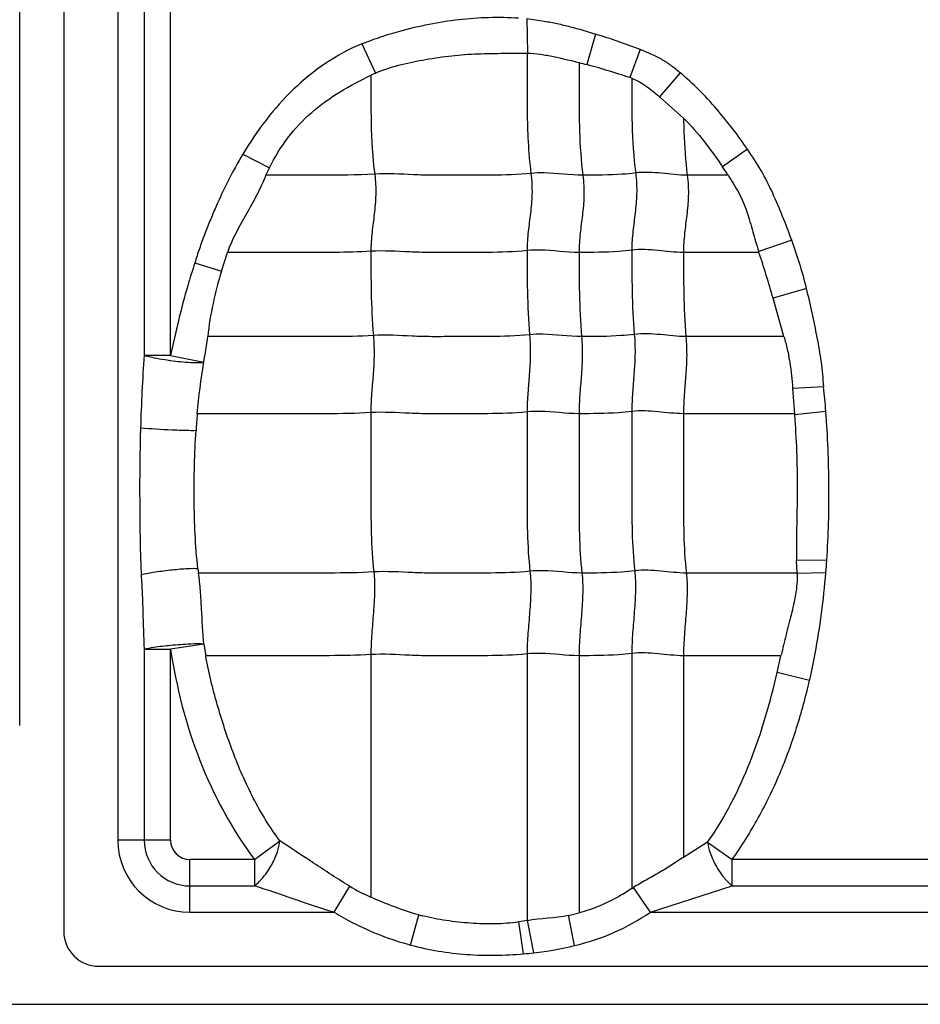
# Model space of a CAD drawing. Units: inches. Extents: x 34468 to 36845, y 3912 to 4563.
# Drawn here: x 34847 to 34858, y 4221 to 4234 of the extents above; entities that cross this region are included whole.
import ezdxf

# ---------------------------------------------------------------- set-up
doc = ezdxf.new("R2010")
doc.units = ezdxf.units.IN

msp = doc.modelspace()

# ---------------------------------------------------------------- linework, layer by layer
at = {"color": 7, "linetype": 'Continuous'}
for p, q in [((34846.501, 4224.456), (34846.501, 4242.28)), ((34847.081, 4242.28), (34847.081, 4221.749)), ((34847.792, 4241.335), (34847.792, 4222.949)), ((34848.139, 4237.962), (34848.139, 4229.329)), ((34848.486, 4229.329), (34848.486, 4237.962)), ((34853.173, 4233.761), (34853.181, 4233.304)), ((34854.079, 4233.555), (34853.964, 4233.155)), ((34851.005, 4233.43), (34851.181, 4233.042)), ((34854.666, 4233.353), (34854.531, 4232.983)), ((34855.193, 4233.045), (34854.921, 4232.732)), ((34854.921, 4232.732), (34855.237, 4232.448)), ((34856.076, 4232.04), (34855.748, 4231.811)), ((34849.437, 4231.976), (34849.788, 4231.798)), ((34849.741, 4231.7), (34849.788, 4231.798)), ((34855.823, 4231.699), (34855.748, 4231.811)), ((34855.823, 4231.699), (34855.285, 4231.699)), ((34856.659, 4230.845), (34856.225, 4230.696)), ((34849.155, 4230.438), (34849.235, 4230.683)), ((34856.228, 4230.683), (34855.235, 4230.683)), ((34856.228, 4230.683), (34856.225, 4230.696)), ((34848.805, 4230.546), (34849.155, 4230.438)), ((34856.854, 4230.209), (34856.414, 4230.08)), ((34856.557, 4229.576), (34856.413, 4230.08)), ((34856.556, 4229.576), (34855.268, 4229.576)), ((34848.486, 4229.329), (34848.139, 4229.329)), ((34848.486, 4229.329), (34848.922, 4229.237)), ((34857.08, 4228.913), (34856.671, 4228.893)), ((34856.671, 4228.893), (34856.694, 4228.56)), ((34856.693, 4228.561), (34855.235, 4228.561)), ((34856.694, 4228.56), (34856.695, 4228.548)), ((34857.109, 4228.589), (34856.695, 4228.548)), ((34857.121, 4226.635), (34856.724, 4226.629)), ((34856.729, 4226.464), (34856.724, 4226.629)), ((34848.847, 4226.52), (34848.854, 4226.464)), ((34856.729, 4226.464), (34855.273, 4226.464)), ((34857.109, 4226.469), (34856.729, 4226.456)), ((34856.729, 4226.456), (34856.729, 4226.464)), ((34848.923, 4225.528), (34848.486, 4225.462)), ((34848.923, 4225.528), (34848.95, 4225.376)), ((34848.139, 4225.462), (34848.139, 4222.949)), ((34848.139, 4225.462), (34848.486, 4225.462)), ((34848.486, 4222.949), (34848.486, 4225.462)), ((34851.122, 4225.391), (34851.122, 4222.201)), ((34853.177, 4225.4), (34853.177, 4221.892)), ((34854.555, 4225.406), (34854.555, 4222.313)), ((34853.861, 4225.376), (34853.861, 4221.993)), ((34855.235, 4225.376), (34855.235, 4222.723)), ((34856.517, 4225.376), (34855.235, 4225.376)), ((34856.468, 4225.154), (34856.518, 4225.376)), ((34856.894, 4225.052), (34856.468, 4225.154)), ((34848.486, 4222.949), (34847.792, 4222.949)), ((34849.591, 4222.694), (34849.922, 4222.941)), ((34855.553, 4222.923), (34855.235, 4222.723)), ((34855.553, 4222.923), (34855.875, 4222.694)), ((34848.741, 4222), (34848.741, 4222.694)), ((34849.591, 4222.694), (34848.741, 4222.694)), ((34849.591, 4222.694), (34849.591, 4222.347)), ((34855.875, 4222.347), (34855.875, 4222.694)), ((34862.091, 4222.694), (34855.875, 4222.694)), ((34848.741, 4222.347), (34849.591, 4222.347)), ((34850.638, 4222), (34850.844, 4222.342)), ((34854.799, 4222), (34854.576, 4222.325)), ((34854.799, 4222), (34855.875, 4222.347)), ((34855.875, 4222.347), (34862.091, 4222.347)), ((34848.741, 4222), (34850.638, 4222)), ((34851.644, 4221.569), (34851.752, 4221.965)), ((34853.183, 4221.893), (34853.069, 4221.873)), ((34853.267, 4221.467), (34853.183, 4221.893)), ((34853.802, 4221.561), (34853.723, 4221.96)), ((34854.799, 4222), (34863.138, 4222)), ((34853.131, 4221.453), (34853.069, 4221.873)), ((34847.541, 4221.289), (34893.834, 4221.289)), ((34644.581, 4220.789), (34897.501, 4220.789))]:
    msp.add_line(p, q, dxfattribs=at)
for centre, radius, start, end in [((34862.24, 4264.366), 32.29, 254.9611, 255.1497), ((34851.93, 4231.39), 1.814, 114.4002, 116.4677), ((34854.241, 4232.044), 0.983, 71.3546, 72.8226), ((34872.319, 4227.642), 24.239, 176.008, 178.273), ((34849.003, 4233.03), 3.803, 262.0445, 262.1837), ((34846.015, 4227.745), 11.126, 4.3546, 6.0265), ((34855.062, 4228.026), 6.248, 175.0918, 177.1349), ((34847.689, 4227.25), 9.452, 355.2635, 356.2697), ((34848.741, 4222.949), 0.949, 180, 270), ((34848.741, 4222.949), 0.602, 180, 270), ((34848.741, 4222.949), 0.255, 180, 270), ((34852.002, 4224.278), 2.256, 239.1368, 247.0441), ((34851.865, 4226.747), 5.187, 301.2425, 301.509), ((34852.4, 4224.302), 2.424, 254.5038, 255.6835), ((34853.462, 4223.38), 1.445, 280.4432, 286.0549), ((34847.541, 4221.749), 0.46, 180, 270), ((34852.796, 4225.729), 4.288, 276.314, 283.5743), ((34852.671, 4226.702), 5.269, 275.0035, 276.4949)]:
    msp.add_arc(centre, radius, start, end, dxfattribs=at)
for points, knots in [([(34851.005, 4233.43), (34851.087, 4233.462), (34851.252, 4233.522), (34851.545, 4233.612), (34851.887, 4233.691), (34852.407, 4233.775), (34852.804, 4233.786), (34853.066, 4233.769)], [0, 0, 0, 0, 0.125077, 0.250131, 0.437716, 0.625279, 1, 1, 1, 1]), ([(34853.173, 4233.761), (34853.25, 4233.751), (34853.384, 4233.732), (34853.575, 4233.696), (34853.801, 4233.64), (34853.969, 4233.593), (34854.079, 4233.555)], [0, 0, 0, 0, 0.250047, 0.43752, 0.625021, 1, 1, 1, 1]), ([(34851.005, 4233.43), (34850.672, 4233.292), (34850.213, 4232.975), (34849.733, 4232.433), (34849.531, 4232.131), (34849.437, 4231.976)], [0, 0, 0, 0, 0.49889, 0.749429, 1, 1, 1, 1]), ([(34851.799, 4233.215), (34851.913, 4233.236), (34852.142, 4233.27), (34852.488, 4233.299), (34852.835, 4233.304), (34853.066, 4233.305), (34853.181, 4233.304)], [0, 0, 0, 0, 0.250023, 0.500051, 0.750039, 1, 1, 1, 1]), ([(34853.177, 4233.303), (34853.177, 4233.175), (34853.178, 4232.919), (34853.177, 4232.532), (34853.187, 4232.132), (34853.21, 4231.862), (34853.228, 4231.724)], [0, 0, 0, 0, 0.242518, 0.485651, 0.735166, 1, 1, 1, 1]), ([(34853.181, 4233.304), (34853.239, 4233.305), (34853.355, 4233.294), (34853.581, 4233.251), (34853.749, 4233.209), (34853.861, 4233.182)], [0, 0, 0, 0, 0.250308, 0.500623, 1, 1, 1, 1]), ([(34855.193, 4233.045), (34855.153, 4233.078), (34855.074, 4233.143), (34854.903, 4233.256), (34854.761, 4233.316), (34854.666, 4233.353)], [0, 0, 0, 0, 0.250203, 0.500132, 1, 1, 1, 1]), ([(34851.181, 4233.042), (34851.278, 4233.086), (34851.484, 4233.153), (34851.694, 4233.196), (34851.799, 4233.215)], [0, 0, 0, 0, 0.499923, 1, 1, 1, 1]), ([(34853.861, 4233.181), (34853.861, 4233.061), (34853.861, 4232.76), (34853.861, 4232.266), (34853.887, 4231.891), (34853.911, 4231.699)], [0, 0, 0, 0, 0.242043, 0.608797, 1, 1, 1, 1]), ([(34854.531, 4232.983), (34854.483, 4232.999), (34854.294, 4233.059), (34854.106, 4233.117), (34853.964, 4233.155)], [0, 0, 0, 0, 0.257975, 1, 1, 1, 1]), ([(34856.076, 4232.04), (34856.015, 4232.134), (34855.883, 4232.315), (34855.601, 4232.661), (34855.366, 4232.904), (34855.193, 4233.045)], [0, 0, 0, 0, 0.25007, 0.500243, 1, 1, 1, 1]), ([(34849.788, 4231.798), (34849.856, 4231.936), (34850.016, 4232.2), (34850.334, 4232.538), (34850.711, 4232.804), (34850.983, 4232.949), (34851.122, 4233.014)], [0, 0, 0, 0, 0.24997, 0.499921, 0.749915, 1, 1, 1, 1]), ([(34851.122, 4233.014), (34851.122, 4232.804), (34851.118, 4232.37), (34851.144, 4231.936), (34851.172, 4231.714)], [0, 0, 0, 0, 0.484293, 1, 1, 1, 1]), ([(34854.555, 4232.975), (34854.555, 4232.774), (34854.552, 4232.358), (34854.579, 4231.942), (34854.606, 4231.729)], [0, 0, 0, 0, 0.484108, 1, 1, 1, 1]), ([(34854.555, 4232.975), (34854.589, 4232.962), (34854.656, 4232.931), (34854.748, 4232.869), (34854.837, 4232.804), (34854.893, 4232.756), (34854.921, 4232.732)], [0, 0, 0, 0, 0.249856, 0.499824, 0.749875, 1, 1, 1, 1]), ([(34855.237, 4232.448), (34855.334, 4232.352), (34855.514, 4232.147), (34855.671, 4231.924), (34855.748, 4231.811)], [0, 0, 0, 0, 0.499937, 1, 1, 1, 1]), ([(34855.237, 4232.447), (34855.237, 4232.387), (34855.243, 4232.138), (34855.261, 4231.888), (34855.285, 4231.699)], [0, 0, 0, 0, 0.240282, 1, 1, 1, 1]), ([(34856.659, 4230.845), (34856.621, 4230.95), (34856.542, 4231.157), (34856.412, 4231.464), (34856.262, 4231.763), (34856.14, 4231.949), (34856.076, 4232.04)], [0, 0, 0, 0, 0.249999, 0.499998, 0.74999, 1, 1, 1, 1]), ([(34849.437, 4231.976), (34849.368, 4231.865), (34849.247, 4231.633), (34849.105, 4231.34), (34849.004, 4231.099), (34848.932, 4230.917), (34848.864, 4230.733), (34848.825, 4230.609), (34848.806, 4230.546)], [0, 0, 0, 0, 0.249945, 0.499949, 0.624951, 0.749977, 0.87498, 1, 1, 1, 1]), ([(34855.285, 4231.699), (34855.172, 4231.699), (34854.947, 4231.729), (34854.719, 4231.743), (34854.606, 4231.729)], [0, 0, 0, 0, 0.496695, 1, 1, 1, 1]), ([(34849.741, 4231.699), (34849.705, 4231.612), (34849.625, 4231.44), (34849.441, 4231.11), (34849.296, 4230.862), (34849.234, 4230.683)], [0, 0, 0, 0, 0.249937, 0.500003, 1, 1, 1, 1]), ([(34851.172, 4231.714), (34850.933, 4231.699), (34850.455, 4231.699), (34849.978, 4231.699), (34849.741, 4231.699)], [0, 0, 0, 0, 0.502848, 1, 1, 1, 1]), ([(34851.172, 4231.714), (34851.184, 4231.622), (34851.192, 4231.446), (34851.168, 4231.191), (34851.134, 4230.947), (34851.122, 4230.782), (34851.122, 4230.698)], [0, 0, 0, 0, 0.272503, 0.516183, 0.75247, 1, 1, 1, 1]), ([(34853.228, 4231.724), (34853.056, 4231.706), (34852.797, 4231.698), (34852.452, 4231.7), (34852.194, 4231.7), (34851.938, 4231.697), (34851.597, 4231.706), (34851.342, 4231.725), (34851.172, 4231.714)], [0, 0, 0, 0, 0.252321, 0.37751, 0.502804, 0.628313, 0.751928, 1, 1, 1, 1]), ([(34853.228, 4231.724), (34853.239, 4231.632), (34853.248, 4231.456), (34853.224, 4231.201), (34853.189, 4230.956), (34853.177, 4230.792), (34853.177, 4230.708)], [0, 0, 0, 0, 0.272503, 0.516183, 0.75247, 1, 1, 1, 1]), ([(34853.911, 4231.699), (34853.741, 4231.699), (34853.514, 4231.736), (34853.285, 4231.73), (34853.228, 4231.724)], [0, 0, 0, 0, 0.747834, 1, 1, 1, 1]), ([(34853.911, 4231.699), (34853.923, 4231.608), (34853.931, 4231.431), (34853.907, 4231.177), (34853.873, 4230.932), (34853.861, 4230.768), (34853.861, 4230.683)], [0, 0, 0, 0, 0.272503, 0.516183, 0.75247, 1, 1, 1, 1]), ([(34854.606, 4231.729), (34854.547, 4231.721), (34854.316, 4231.7), (34854.084, 4231.699), (34853.911, 4231.699)], [0, 0, 0, 0, 0.254254, 1, 1, 1, 1]), ([(34854.606, 4231.729), (34854.617, 4231.637), (34854.625, 4231.461), (34854.601, 4231.206), (34854.567, 4230.961), (34854.555, 4230.797), (34854.555, 4230.713)], [0, 0, 0, 0, 0.272503, 0.516183, 0.75247, 1, 1, 1, 1]), ([(34855.285, 4231.699), (34855.297, 4231.608), (34855.305, 4231.431), (34855.281, 4231.177), (34855.246, 4230.932), (34855.235, 4230.768), (34855.235, 4230.683)], [0, 0, 0, 0, 0.272503, 0.516183, 0.75247, 1, 1, 1, 1]), ([(34855.822, 4231.699), (34855.871, 4231.623), (34855.944, 4231.508), (34856.023, 4231.345), (34856.086, 4231.174), (34856.147, 4230.956), (34856.196, 4230.782), (34856.225, 4230.696)], [0, 0, 0, 0, 0.250214, 0.374983, 0.499898, 0.750238, 1, 1, 1, 1]), ([(34851.122, 4230.698), (34850.963, 4230.688), (34850.647, 4230.682), (34850.174, 4230.684), (34849.704, 4230.683), (34849.391, 4230.683), (34849.234, 4230.683)], [0, 0, 0, 0, 0.25313, 0.502176, 0.751088, 1, 1, 1, 1]), ([(34853.177, 4230.708), (34853.005, 4230.69), (34852.746, 4230.682), (34852.402, 4230.684), (34852.144, 4230.684), (34851.887, 4230.681), (34851.547, 4230.69), (34851.291, 4230.709), (34851.122, 4230.698)], [0, 0, 0, 0, 0.252321, 0.37751, 0.502804, 0.628313, 0.751928, 1, 1, 1, 1]), ([(34851.122, 4230.698), (34851.122, 4230.519), (34851.122, 4230.15), (34851.139, 4229.781), (34851.155, 4229.59)], [0, 0, 0, 0, 0.483986, 1, 1, 1, 1]), ([(34853.861, 4230.683), (34853.69, 4230.683), (34853.463, 4230.72), (34853.235, 4230.714), (34853.177, 4230.708)], [0, 0, 0, 0, 0.747834, 1, 1, 1, 1]), ([(34853.177, 4230.708), (34853.177, 4230.529), (34853.177, 4230.159), (34853.195, 4229.79), (34853.21, 4229.6)], [0, 0, 0, 0, 0.483986, 1, 1, 1, 1]), ([(34854.555, 4230.713), (34854.497, 4230.705), (34854.266, 4230.684), (34854.034, 4230.683), (34853.861, 4230.683)], [0, 0, 0, 0, 0.254254, 1, 1, 1, 1]), ([(34855.235, 4230.683), (34855.122, 4230.683), (34854.897, 4230.713), (34854.668, 4230.727), (34854.555, 4230.713)], [0, 0, 0, 0, 0.496695, 1, 1, 1, 1]), ([(34854.555, 4230.713), (34854.555, 4230.534), (34854.555, 4230.164), (34854.572, 4229.795), (34854.588, 4229.605)], [0, 0, 0, 0, 0.483986, 1, 1, 1, 1]), ([(34853.861, 4230.683), (34853.861, 4230.505), (34853.861, 4230.135), (34853.878, 4229.766), (34853.894, 4229.576)], [0, 0, 0, 0, 0.483986, 1, 1, 1, 1]), ([(34855.235, 4230.683), (34855.235, 4230.505), (34855.235, 4230.135), (34855.252, 4229.766), (34855.268, 4229.576)], [0, 0, 0, 0, 0.483986, 1, 1, 1, 1]), ([(34848.806, 4230.546), (34848.773, 4230.446), (34848.695, 4230.196), (34848.588, 4229.79), (34848.518, 4229.483), (34848.486, 4229.329)], [0, 0, 0, 0, 0.250012, 0.625, 1, 1, 1, 1]), ([(34849.155, 4230.438), (34849.113, 4230.297), (34849.038, 4230.012), (34848.991, 4229.722), (34848.975, 4229.576)], [0, 0, 0, 0, 0.50001, 1, 1, 1, 1]), ([(34857.08, 4228.913), (34857.074, 4229.023), (34857.055, 4229.242), (34856.995, 4229.566), (34856.929, 4229.889), (34856.88, 4230.103), (34856.854, 4230.21)], [0, 0, 0, 0, 0.249994, 0.499999, 0.749999, 1, 1, 1, 1]), ([(34851.155, 4229.59), (34850.971, 4229.579), (34850.606, 4229.574), (34850.061, 4229.576), (34849.518, 4229.576), (34849.156, 4229.576), (34848.975, 4229.576)], [0, 0, 0, 0, 0.252785, 0.501879, 0.75094, 1, 1, 1, 1]), ([(34851.155, 4229.59), (34851.162, 4229.498), (34851.168, 4229.323), (34851.152, 4229.068), (34851.129, 4228.823), (34851.122, 4228.659), (34851.122, 4228.575)], [0, 0, 0, 0, 0.273317, 0.516879, 0.752302, 1, 1, 1, 1]), ([(34853.21, 4229.6), (34853.038, 4229.582), (34852.779, 4229.575), (34852.435, 4229.576), (34852.177, 4229.576), (34851.92, 4229.573), (34851.58, 4229.582), (34851.324, 4229.601), (34851.155, 4229.59)], [0, 0, 0, 0, 0.252321, 0.37751, 0.502804, 0.628313, 0.751928, 1, 1, 1, 1]), ([(34853.21, 4229.6), (34853.218, 4229.508), (34853.223, 4229.332), (34853.208, 4229.078), (34853.185, 4228.832), (34853.177, 4228.669), (34853.177, 4228.585)], [0, 0, 0, 0, 0.273317, 0.516879, 0.752302, 1, 1, 1, 1]), ([(34853.894, 4229.576), (34853.723, 4229.576), (34853.496, 4229.612), (34853.268, 4229.606), (34853.21, 4229.6)], [0, 0, 0, 0, 0.747834, 1, 1, 1, 1]), ([(34853.894, 4229.576), (34853.902, 4229.483), (34853.907, 4229.308), (34853.891, 4229.053), (34853.869, 4228.808), (34853.861, 4228.644), (34853.861, 4228.561)], [0, 0, 0, 0, 0.273317, 0.516879, 0.752302, 1, 1, 1, 1]), ([(34854.588, 4229.605), (34854.53, 4229.598), (34854.299, 4229.576), (34854.067, 4229.576), (34853.894, 4229.576)], [0, 0, 0, 0, 0.254254, 1, 1, 1, 1]), ([(34854.588, 4229.605), (34854.596, 4229.513), (34854.601, 4229.337), (34854.585, 4229.083), (34854.563, 4228.837), (34854.555, 4228.674), (34854.555, 4228.59)], [0, 0, 0, 0, 0.273317, 0.516879, 0.752302, 1, 1, 1, 1]), ([(34855.268, 4229.576), (34855.155, 4229.576), (34854.93, 4229.605), (34854.701, 4229.619), (34854.588, 4229.605)], [0, 0, 0, 0, 0.496695, 1, 1, 1, 1]), ([(34855.268, 4229.576), (34855.275, 4229.483), (34855.281, 4229.308), (34855.265, 4229.053), (34855.242, 4228.808), (34855.235, 4228.644), (34855.235, 4228.561)], [0, 0, 0, 0, 0.273317, 0.516879, 0.752302, 1, 1, 1, 1]), ([(34856.557, 4229.576), (34856.573, 4229.52), (34856.603, 4229.408), (34856.647, 4229.181), (34856.663, 4229.008), (34856.671, 4228.893)], [0, 0, 0, 0, 0.25012, 0.500093, 1, 1, 1, 1]), ([(34848.139, 4229.329), (34848.161, 4229.323), (34848.272, 4229.296), (34848.386, 4229.276), (34848.477, 4229.263)], [0, 0, 0, 0, 0.197923, 1, 1, 1, 1]), ([(34848.486, 4229.262), (34848.574, 4229.25), (34848.697, 4229.237), (34848.842, 4229.233), (34848.899, 4229.235), (34848.922, 4229.237)], [0, 0, 0, 0, 0.612405, 0.841087, 1, 1, 1, 1]), ([(34851.122, 4228.575), (34850.929, 4228.563), (34850.546, 4228.559), (34849.974, 4228.561), (34849.404, 4228.56), (34849.024, 4228.561), (34848.834, 4228.561)], [0, 0, 0, 0, 0.252666, 0.501789, 0.750894, 1, 1, 1, 1]), ([(34853.177, 4228.585), (34853.005, 4228.567), (34852.746, 4228.56), (34852.402, 4228.561), (34852.144, 4228.561), (34851.887, 4228.558), (34851.547, 4228.567), (34851.291, 4228.586), (34851.122, 4228.575)], [0, 0, 0, 0, 0.252321, 0.37751, 0.502804, 0.628313, 0.751928, 1, 1, 1, 1]), ([(34851.122, 4228.575), (34851.122, 4228.222), (34851.122, 4227.692), (34851.122, 4226.993), (34851.14, 4226.647), (34851.16, 4226.479)], [0, 0, 0, 0, 0.505949, 0.75738, 1, 1, 1, 1]), ([(34853.861, 4228.561), (34853.69, 4228.561), (34853.463, 4228.597), (34853.235, 4228.591), (34853.177, 4228.585)], [0, 0, 0, 0, 0.747834, 1, 1, 1, 1]), ([(34853.177, 4228.585), (34853.177, 4228.231), (34853.177, 4227.701), (34853.177, 4227.002), (34853.196, 4226.657), (34853.215, 4226.488)], [0, 0, 0, 0, 0.505949, 0.75738, 1, 1, 1, 1]), ([(34854.555, 4228.59), (34854.497, 4228.583), (34854.266, 4228.561), (34854.034, 4228.561), (34853.861, 4228.561)], [0, 0, 0, 0, 0.254254, 1, 1, 1, 1]), ([(34853.861, 4228.561), (34853.861, 4228.207), (34853.861, 4227.677), (34853.861, 4226.978), (34853.879, 4226.632), (34853.899, 4226.464)], [0, 0, 0, 0, 0.505949, 0.75738, 1, 1, 1, 1]), ([(34855.235, 4228.561), (34855.122, 4228.561), (34854.897, 4228.59), (34854.668, 4228.604), (34854.555, 4228.59)], [0, 0, 0, 0, 0.496695, 1, 1, 1, 1]), ([(34854.555, 4228.59), (34854.555, 4228.236), (34854.555, 4227.706), (34854.555, 4227.007), (34854.574, 4226.662), (34854.593, 4226.493)], [0, 0, 0, 0, 0.505949, 0.75738, 1, 1, 1, 1]), ([(34855.235, 4228.561), (34855.235, 4228.207), (34855.235, 4227.677), (34855.235, 4226.978), (34855.253, 4226.632), (34855.273, 4226.464)], [0, 0, 0, 0, 0.505949, 0.75738, 1, 1, 1, 1]), ([(34856.695, 4228.548), (34856.707, 4228.388), (34856.726, 4228.069), (34856.734, 4227.589), (34856.725, 4227.109), (34856.72, 4226.789), (34856.724, 4226.629)], [0, 0, 0, 0, 0.249954, 0.499927, 0.749989, 1, 1, 1, 1]), ([(34857.121, 4226.635), (34857.143, 4226.96), (34857.16, 4227.612), (34857.133, 4228.264), (34857.109, 4228.589)], [0, 0, 0, 0, 0.499994, 1, 1, 1, 1]), ([(34848.822, 4228.338), (34848.78, 4228.337), (34848.673, 4228.339), (34848.43, 4228.348), (34848.228, 4228.36), (34848.091, 4228.372)], [0, 0, 0, 0, 0.169606, 0.438751, 1, 1, 1, 1]), ([(34848.847, 4226.52), (34848.81, 4226.821), (34848.794, 4227.277), (34848.798, 4227.883), (34848.812, 4228.186), (34848.822, 4228.338)], [0, 0, 0, 0, 0.49962, 0.749837, 1, 1, 1, 1]), ([(34848.847, 4226.52), (34848.804, 4226.523), (34848.691, 4226.52), (34848.503, 4226.504), (34848.296, 4226.478), (34848.159, 4226.454), (34848.098, 4226.442)], [0, 0, 0, 0, 0.173288, 0.447236, 0.751784, 1, 1, 1, 1]), ([(34848.099, 4226.442), (34848.104, 4226.361), (34848.114, 4226.198), (34848.123, 4225.871), (34848.131, 4225.626), (34848.139, 4225.462)], [0, 0, 0, 0, 0.24917, 0.499586, 1, 1, 1, 1]), ([(34848.923, 4225.528), (34848.91, 4225.684), (34848.898, 4225.918), (34848.882, 4226.231), (34848.864, 4226.386), (34848.854, 4226.464)], [0, 0, 0, 0, 0.499856, 0.750088, 1, 1, 1, 1]), ([(34851.16, 4226.479), (34850.966, 4226.466), (34850.58, 4226.463), (34850.003, 4226.464), (34849.429, 4226.464), (34849.046, 4226.464), (34848.855, 4226.464)], [0, 0, 0, 0, 0.252648, 0.501775, 0.750888, 1, 1, 1, 1]), ([(34851.16, 4226.479), (34851.17, 4226.393), (34851.174, 4226.214), (34851.156, 4225.943), (34851.132, 4225.667), (34851.122, 4225.482), (34851.122, 4225.391)], [0, 0, 0, 0, 0.23745, 0.490795, 0.749052, 1, 1, 1, 1]), ([(34853.215, 4226.488), (34853.043, 4226.47), (34852.784, 4226.463), (34852.44, 4226.464), (34852.182, 4226.464), (34851.925, 4226.461), (34851.585, 4226.47), (34851.33, 4226.489), (34851.16, 4226.479)], [0, 0, 0, 0, 0.252321, 0.37751, 0.502804, 0.628313, 0.751928, 1, 1, 1, 1]), ([(34853.215, 4226.488), (34853.225, 4226.402), (34853.229, 4226.224), (34853.212, 4225.952), (34853.187, 4225.676), (34853.177, 4225.492), (34853.177, 4225.4)], [0, 0, 0, 0, 0.23745, 0.490795, 0.749052, 1, 1, 1, 1]), ([(34853.899, 4226.464), (34853.728, 4226.464), (34853.501, 4226.5), (34853.273, 4226.494), (34853.215, 4226.488)], [0, 0, 0, 0, 0.747834, 1, 1, 1, 1]), ([(34853.899, 4226.464), (34853.909, 4226.378), (34853.913, 4226.199), (34853.895, 4225.928), (34853.871, 4225.652), (34853.861, 4225.467), (34853.861, 4225.376)], [0, 0, 0, 0, 0.23745, 0.490795, 0.749052, 1, 1, 1, 1]), ([(34854.593, 4226.493), (34854.535, 4226.486), (34854.304, 4226.464), (34854.072, 4226.464), (34853.899, 4226.464)], [0, 0, 0, 0, 0.254254, 1, 1, 1, 1]), ([(34854.593, 4226.493), (34854.603, 4226.407), (34854.607, 4226.229), (34854.589, 4225.957), (34854.565, 4225.681), (34854.555, 4225.497), (34854.555, 4225.406)], [0, 0, 0, 0, 0.23745, 0.490795, 0.749052, 1, 1, 1, 1]), ([(34855.273, 4226.464), (34855.16, 4226.464), (34854.935, 4226.494), (34854.706, 4226.507), (34854.593, 4226.493)], [0, 0, 0, 0, 0.496695, 1, 1, 1, 1]), ([(34855.273, 4226.464), (34855.283, 4226.378), (34855.287, 4226.199), (34855.269, 4225.928), (34855.245, 4225.652), (34855.235, 4225.467), (34855.235, 4225.376)], [0, 0, 0, 0, 0.23745, 0.490795, 0.749052, 1, 1, 1, 1]), ([(34856.729, 4226.456), (34856.734, 4226.365), (34856.716, 4226.181), (34856.653, 4225.915), (34856.583, 4225.65), (34856.541, 4225.472), (34856.52, 4225.383)], [0, 0, 0, 0, 0.249953, 0.500242, 0.750034, 1, 1, 1, 1]), ([(34856.895, 4225.052), (34856.921, 4225.169), (34856.982, 4225.461), (34857.056, 4225.934), (34857.095, 4226.29), (34857.108, 4226.469)], [0, 0, 0, 0, 0.25002, 0.625003, 1, 1, 1, 1]), ([(34848.923, 4225.528), (34848.867, 4225.533), (34848.719, 4225.529), (34848.573, 4225.519), (34848.484, 4225.51)], [0, 0, 0, 0, 0.388718, 1, 1, 1, 1]), ([(34848.484, 4225.51), (34848.45, 4225.507), (34848.334, 4225.494), (34848.219, 4225.478), (34848.139, 4225.462)], [0, 0, 0, 0, 0.294017, 1, 1, 1, 1]), ([(34848.486, 4225.462), (34848.561, 4224.968), (34848.809, 4223.989), (34849.291, 4223.095), (34849.591, 4222.694)], [0, 0, 0, 0, 0.500178, 1, 1, 1, 1]), ([(34851.122, 4225.391), (34850.939, 4225.38), (34850.575, 4225.375), (34850.032, 4225.377), (34849.491, 4225.376), (34849.13, 4225.376), (34848.95, 4225.376)], [0, 0, 0, 0, 0.252794, 0.501886, 0.750943, 1, 1, 1, 1]), ([(34853.177, 4225.4), (34853.005, 4225.383), (34852.746, 4225.376), (34852.402, 4225.376), (34852.187, 4225.376), (34852.015, 4225.377), (34851.887, 4225.376), (34851.759, 4225.376), (34851.504, 4225.386), (34851.291, 4225.402), (34851.122, 4225.391)], [0, 0, 0, 0, 0.252264, 0.37756, 0.502801, 0.565402, 0.628142, 0.690482, 0.752012, 1, 1, 1, 1]), ([(34853.861, 4225.376), (34853.69, 4225.376), (34853.463, 4225.413), (34853.235, 4225.406), (34853.177, 4225.4)], [0, 0, 0, 0, 0.747834, 1, 1, 1, 1]), ([(34854.555, 4225.406), (34854.497, 4225.398), (34854.266, 4225.377), (34854.034, 4225.376), (34853.861, 4225.376)], [0, 0, 0, 0, 0.254254, 1, 1, 1, 1]), ([(34855.235, 4225.376), (34855.122, 4225.376), (34854.897, 4225.406), (34854.668, 4225.42), (34854.555, 4225.406)], [0, 0, 0, 0, 0.496695, 1, 1, 1, 1]), ([(34849.922, 4222.941), (34849.791, 4223.119), (34849.561, 4223.496), (34849.298, 4224.103), (34849.093, 4224.731), (34848.988, 4225.159), (34848.949, 4225.376)], [0, 0, 0, 0, 0.249935, 0.499927, 0.749948, 1, 1, 1, 1]), ([(34855.553, 4222.923), (34855.784, 4223.248), (34856.151, 4223.978), (34856.375, 4224.756), (34856.468, 4225.154)], [0, 0, 0, 0, 0.493442, 1, 1, 1, 1]), ([(34855.875, 4222.694), (34856.001, 4222.869), (34856.229, 4223.236), (34856.511, 4223.818), (34856.733, 4224.426), (34856.845, 4224.842), (34856.895, 4225.052)], [0, 0, 0, 0, 0.249962, 0.500022, 0.749989, 1, 1, 1, 1]), ([(34849.591, 4222.347), (34849.634, 4222.382), (34849.718, 4222.469), (34849.821, 4222.621), (34849.894, 4222.782), (34849.919, 4222.892), (34849.922, 4222.941)], [0, 0, 0, 0, 0.240257, 0.519234, 0.787198, 1, 1, 1, 1]), ([(34850.844, 4222.342), (34850.683, 4222.439), (34850.377, 4222.642), (34850.071, 4222.844), (34849.922, 4222.941)], [0, 0, 0, 0, 0.514303, 1, 1, 1, 1]), ([(34855.553, 4222.923), (34855.558, 4222.875), (34855.585, 4222.768), (34855.657, 4222.612), (34855.755, 4222.466), (34855.834, 4222.381), (34855.875, 4222.347)], [0, 0, 0, 0, 0.218717, 0.486805, 0.762355, 1, 1, 1, 1]), ([(34855.235, 4222.723), (34855.182, 4222.688), (34855.076, 4222.617), (34854.912, 4222.519), (34854.743, 4222.424), (34854.631, 4222.359), (34854.576, 4222.325)], [0, 0, 0, 0, 0.246152, 0.495874, 0.747379, 1, 1, 1, 1]), ([(34850.638, 4222), (34850.457, 4222.055), (34850.108, 4222.172), (34849.761, 4222.293), (34849.591, 4222.347)], [0, 0, 0, 0, 0.513472, 1, 1, 1, 1]), ([(34854.555, 4222.313), (34854.502, 4222.277), (34854.366, 4222.192), (34854.136, 4222.08), (34853.954, 4222.016), (34853.861, 4221.992)], [0, 0, 0, 0, 0.250132, 0.625047, 1, 1, 1, 1]), ([(34851.752, 4221.965), (34851.644, 4221.995), (34851.431, 4222.068), (34851.223, 4222.153), (34851.12, 4222.198)], [0, 0, 0, 0, 0.50007, 1, 1, 1, 1]), ([(34850.638, 4222), (34850.716, 4221.953), (34851.035, 4221.774), (34851.379, 4221.64), (34851.644, 4221.569)], [0, 0, 0, 0, 0.250318, 1, 1, 1, 1]), ([(34853.069, 4221.873), (34852.964, 4221.857), (34852.751, 4221.842), (34852.431, 4221.852), (34852.114, 4221.888), (34851.904, 4221.927), (34851.801, 4221.953)], [0, 0, 0, 0, 0.249967, 0.49994, 0.74999, 1, 1, 1, 1]), ([(34853.802, 4221.561), (34853.979, 4221.604), (34854.327, 4221.72), (34854.649, 4221.897), (34854.799, 4222)], [0, 0, 0, 0, 0.500071, 1, 1, 1, 1]), ([(34851.644, 4221.569), (34851.765, 4221.537), (34852.009, 4221.484), (34852.382, 4221.44), (34852.757, 4221.429), (34853.006, 4221.442), (34853.131, 4221.453)], [0, 0, 0, 0, 0.250009, 0.49999, 0.750028, 1, 1, 1, 1])]:
    msp.add_open_spline(points, degree=3, knots=knots, dxfattribs=at)
for points in [[(34854.666, 4233.353), (34854.473, 4233.429), (34854.277, 4233.495), (34854.079, 4233.555)], [(34856.854, 4230.21), (34856.801, 4230.425), (34856.738, 4230.638), (34856.659, 4230.845)], [(34856.414, 4230.08), (34856.356, 4230.282), (34856.296, 4230.484), (34856.228, 4230.683)], [(34848.922, 4229.237), (34848.944, 4229.349), (34848.961, 4229.462), (34848.976, 4229.575)], [(34848.837, 4228.56), (34848.857, 4228.787), (34848.89, 4229.012), (34848.922, 4229.237)], [(34848.091, 4228.372), (34848.072, 4227.729), (34848.078, 4227.085), (34848.098, 4226.442)], [(34853.177, 4221.892), (34853.358, 4221.925), (34853.543, 4221.926), (34853.723, 4221.96)]]:
    msp.add_open_spline(points, degree=3, dxfattribs=at)

doc.saveas('drawing.dxf')
